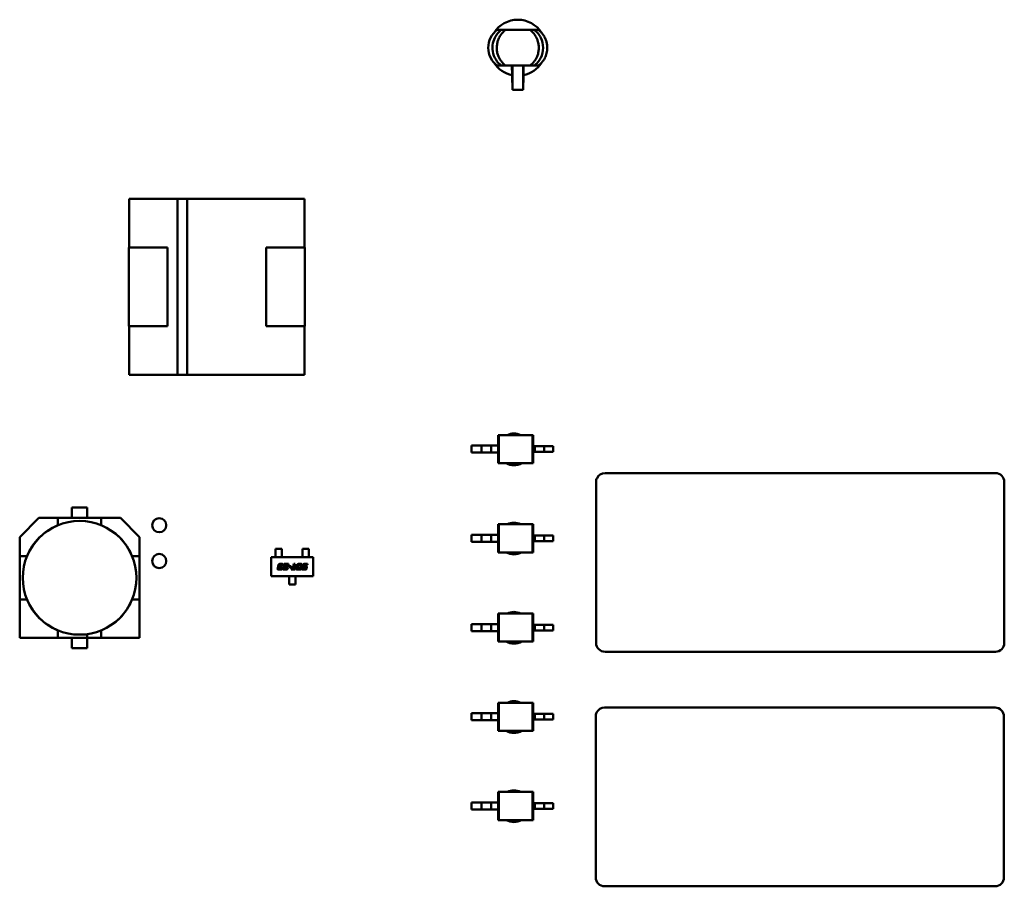
# Model space of a CAD drawing. Units: inches. Extents: x 2 to 108, y 1 to 84.
# Drawn here: x 28 to 31, y 41 to 44 of the extents above; entities that cross this region are included whole.
import ezdxf

# ---------------------------------------------------------------- set-up
doc = ezdxf.new("R2010")
doc.units = ezdxf.units.IN
doc.header["$LTSCALE"] = 5
doc.header["$MEASUREMENT"] = 0
doc.layers.add('Visible (ANSI)', color=7, linetype='Continuous', lineweight=50)

msp = doc.modelspace()

# ---------------------------------------------------------------- linework, layer by layer
at = {"layer": 'Visible (ANSI)'}
for p, q in [((29.1028, 43.6934), (29.0914, 43.6934)), ((29.1028, 43.6934), (29.1147, 43.6934)), ((29.1147, 43.6934), (29.1487, 43.6934)), ((29.183, 43.6934), (29.1487, 43.6934)), ((29.183, 43.6934), (29.1949, 43.6934)), ((29.1949, 43.6934), (29.2062, 43.6934)), ((29.0914, 43.5934), (29.1028, 43.5934)), ((29.1028, 43.5934), (29.1147, 43.5934)), ((29.1147, 43.5934), (29.1487, 43.5934)), ((29.1325, 43.5934), (29.1329, 43.5665)), ((29.1336, 43.5896), (29.1335, 43.5934)), ((29.1487, 43.5934), (29.183, 43.5934)), ((29.1641, 43.5934), (29.1641, 43.5896)), ((29.1647, 43.5665), (29.1652, 43.5934)), ((29.183, 43.5934), (29.1949, 43.5934)), ((29.2062, 43.5934), (29.1949, 43.5934)), ((29.133, 43.5654), (29.1331, 43.5654)), ((29.1331, 43.5654), (29.1338, 43.5253)), ((29.1339, 43.5253), (29.1339, 43.5704)), ((29.1638, 43.5704), (29.1638, 43.5253)), ((29.1639, 43.5253), (29.1646, 43.5654)), ((29.1646, 43.5654), (29.1646, 43.5654)), ((29.1338, 43.5253), (29.1339, 43.5253)), ((29.1339, 43.5253), (29.1638, 43.5253)), ((29.1638, 43.5253), (29.1639, 43.5253)), ((28.0618, 43.2204), (28.1964, 43.2204)), ((28.0618, 43.0844), (28.0618, 43.2204)), ((28.1964, 43.2204), (28.0618, 43.2204)), ((28.0618, 43.2204), (28.0618, 43.0844)), ((28.1964, 43.2205), (28.224, 43.2205)), ((28.1964, 42.7283), (28.1964, 43.2205)), ((28.224, 43.2205), (28.224, 42.7283)), ((28.224, 43.2204), (28.5518, 43.2204)), ((28.5518, 43.2204), (28.224, 43.2204)), ((28.5518, 43.2204), (28.5518, 43.0844)), ((28.0608, 43.0844), (28.1688, 43.0844)), ((28.0608, 42.8644), (28.0608, 43.0844)), ((28.0608, 43.0844), (28.0608, 42.8644)), ((28.1688, 43.0844), (28.1688, 42.8644)), ((28.4448, 43.0844), (28.5528, 43.0844)), ((28.4448, 42.8644), (28.4448, 43.0844)), ((28.5528, 43.0844), (28.5528, 42.8644)), ((28.5528, 42.8644), (28.5528, 43.0844)), ((28.1688, 42.8644), (28.0608, 42.8644)), ((28.0618, 42.7284), (28.0618, 42.8644)), ((28.0618, 42.8644), (28.0618, 42.7284)), ((28.5528, 42.8644), (28.4448, 42.8644)), ((28.4448, 42.8644), (28.5528, 42.8644)), ((28.5518, 42.8644), (28.5518, 42.7284)), ((28.1964, 42.7284), (28.0618, 42.7284)), ((28.0618, 42.7284), (28.1964, 42.7284)), ((28.224, 42.7283), (28.1964, 42.7283)), ((28.5518, 42.7284), (28.224, 42.7284)), ((28.224, 42.7284), (28.5518, 42.7284)), ((29.0936, 42.5599), (29.0957, 42.5599)), ((29.0936, 42.5599), (29.0936, 42.5303)), ((29.19, 42.5599), (29.0957, 42.5599)), ((29.0957, 42.5599), (29.0957, 42.4811)), ((29.1921, 42.5599), (29.19, 42.5599)), ((29.19, 42.5599), (29.19, 42.4811)), ((29.1921, 42.5599), (29.1921, 42.5284)), ((29.0197, 42.5303), (29.0197, 42.5107)), ((29.0476, 42.5303), (29.0197, 42.5303)), ((29.0739, 42.5303), (29.0476, 42.5303)), ((29.0476, 42.5303), (29.0476, 42.5107)), ((29.0739, 42.5303), (29.0739, 42.5107)), ((29.0936, 42.5303), (29.0739, 42.5303)), ((29.0936, 42.5303), (29.0936, 42.5107)), ((29.0476, 42.5107), (29.0197, 42.5107)), ((29.0739, 42.5107), (29.0476, 42.5107)), ((29.0936, 42.5107), (29.0739, 42.5107)), ((29.0936, 42.5107), (29.0936, 42.4811)), ((29.1921, 42.5284), (29.1921, 42.5126)), ((29.1921, 42.5284), (29.1967, 42.5284)), ((29.1921, 42.5126), (29.1921, 42.4811)), ((29.1921, 42.5126), (29.1967, 42.5126)), ((29.1967, 42.5284), (29.1967, 42.5126)), ((29.1967, 42.5284), (29.223, 42.5284)), ((29.1967, 42.5126), (29.223, 42.5126)), ((29.223, 42.5284), (29.223, 42.5126)), ((29.223, 42.5284), (29.248, 42.5284)), ((29.223, 42.5126), (29.248, 42.5126)), ((29.248, 42.5284), (29.248, 42.5126)), ((29.0936, 42.4811), (29.0957, 42.4811)), ((29.19, 42.4811), (29.0957, 42.4811)), ((29.1921, 42.4811), (29.19, 42.4811)), ((30.4848, 42.4534), (29.3928, 42.4534)), ((29.3678, 42.4284), (29.3678, 41.9784)), ((30.5098, 41.9784), (30.5098, 42.4284)), ((27.9013, 42.3279), (27.9013, 42.3574)), ((27.9013, 42.3574), (27.9443, 42.3574)), ((27.9443, 42.3574), (27.9013, 42.3574)), ((27.9443, 42.3574), (27.9443, 42.3279)), ((27.7554, 42.2746), (27.8086, 42.3279)), ((27.8086, 42.3279), (27.7554, 42.2746)), ((27.8619, 42.3279), (27.8086, 42.3279)), ((27.8086, 42.3279), (27.8619, 42.3279)), ((27.9837, 42.3279), (27.8619, 42.3279)), ((27.8619, 42.3279), (27.8619, 42.3074)), ((28.037, 42.3279), (27.9837, 42.3279)), ((27.9837, 42.3279), (28.037, 42.3279)), ((27.9837, 42.3074), (27.9837, 42.3279)), ((28.037, 42.3279), (28.0903, 42.2746)), ((29.0936, 42.3102), (29.0957, 42.3102)), ((29.0936, 42.3102), (29.0936, 42.2807)), ((29.19, 42.3102), (29.0957, 42.3102)), ((29.0957, 42.3102), (29.0957, 42.2315)), ((29.1921, 42.3102), (29.19, 42.3102)), ((29.19, 42.3102), (29.19, 42.2315)), ((29.1921, 42.3102), (29.1921, 42.2788)), ((27.7554, 42.2213), (27.7554, 42.2746)), ((27.7554, 42.2746), (27.7554, 42.2213)), ((28.0903, 42.2746), (28.0903, 42.2213)), ((28.0903, 42.2213), (28.0903, 42.2746)), ((29.0197, 42.2807), (29.0197, 42.261)), ((29.0476, 42.2807), (29.0197, 42.2807)), ((29.0476, 42.261), (29.0197, 42.261)), ((29.0739, 42.2807), (29.0476, 42.2807)), ((29.0476, 42.2807), (29.0476, 42.261)), ((29.0739, 42.261), (29.0476, 42.261)), ((29.0739, 42.2807), (29.0739, 42.261)), ((29.0936, 42.2807), (29.0739, 42.2807)), ((29.0936, 42.261), (29.0739, 42.261)), ((29.0936, 42.2807), (29.0936, 42.261)), ((29.0936, 42.261), (29.0936, 42.2315)), ((29.1921, 42.2788), (29.1921, 42.263)), ((29.1921, 42.2788), (29.1967, 42.2788)), ((29.1921, 42.263), (29.1921, 42.2315)), ((29.1921, 42.263), (29.1967, 42.263)), ((29.1967, 42.2788), (29.1967, 42.263)), ((29.1967, 42.2788), (29.223, 42.2788)), ((29.1967, 42.263), (29.223, 42.263)), ((29.223, 42.2788), (29.223, 42.263)), ((29.223, 42.2788), (29.248, 42.2788)), ((29.223, 42.263), (29.248, 42.263)), ((29.248, 42.2788), (29.248, 42.263)), ((28.4889, 42.2418), (28.4712, 42.2418)), ((28.4712, 42.2418), (28.4712, 42.2314)), ((28.4712, 42.2314), (28.4712, 42.2295)), ((28.4712, 42.2225), (28.4712, 42.2295)), ((28.4889, 42.2314), (28.4889, 42.2418)), ((28.4889, 42.2295), (28.4889, 42.2314)), ((28.4889, 42.2225), (28.4889, 42.2295)), ((28.5464, 42.2418), (28.5641, 42.2418)), ((28.5464, 42.2314), (28.5464, 42.2418)), ((28.5464, 42.2314), (28.5464, 42.2295)), ((28.5464, 42.2225), (28.5464, 42.2295)), ((28.5641, 42.2418), (28.5641, 42.2314)), ((28.5641, 42.2295), (28.5641, 42.2314)), ((28.5641, 42.2225), (28.5641, 42.2295)), ((29.0936, 42.2315), (29.0957, 42.2315)), ((29.19, 42.2315), (29.0957, 42.2315)), ((29.1921, 42.2315), (29.19, 42.2315)), ((27.7758, 42.2213), (27.7554, 42.2213)), ((27.7554, 42.2213), (27.7554, 42.0995)), ((27.7554, 42.2213), (27.7758, 42.2213)), ((28.0903, 42.2213), (28.0698, 42.2213)), ((28.0903, 42.0995), (28.0903, 42.2213)), ((28.4586, 42.165), (28.4586, 42.2182)), ((28.4586, 42.2182), (28.5767, 42.2182)), ((28.4712, 42.2207), (28.4712, 42.2225)), ((28.4712, 42.2182), (28.4712, 42.2207)), ((28.4838, 42.1992), (28.489, 42.1992)), ((28.4889, 42.2225), (28.4889, 42.2207)), ((28.4889, 42.2182), (28.4889, 42.2207)), ((28.4942, 42.1964), (28.4948, 42.1992)), ((28.4948, 42.1992), (28.5078, 42.1992)), ((28.5078, 42.1992), (28.5065, 42.1932)), ((28.5196, 42.1862), (28.5224, 42.1992)), ((28.5224, 42.1992), (28.5258, 42.1992)), ((28.5258, 42.1992), (28.523, 42.1862)), ((28.5358, 42.1992), (28.5417, 42.1992)), ((28.5464, 42.2207), (28.5464, 42.2225)), ((28.5464, 42.2182), (28.5464, 42.2207)), ((28.5516, 42.1992), (28.5607, 42.1992)), ((28.5607, 42.1992), (28.5601, 42.1964)), ((28.5641, 42.2225), (28.5641, 42.2207)), ((28.5641, 42.2182), (28.5641, 42.2207)), ((28.5767, 42.2182), (28.5767, 42.165)), ((28.4772, 42.1867), (28.4778, 42.1893)), ((28.4786, 42.1932), (28.4791, 42.1958)), ((28.4856, 42.1834), (28.4804, 42.1834)), ((28.4809, 42.1882), (28.4808, 42.1879)), ((28.4823, 42.1947), (28.4822, 42.1943)), ((28.4823, 42.1862), (28.4849, 42.1862)), ((28.483, 42.1927), (28.4863, 42.1927)), ((28.4857, 42.1899), (28.483, 42.1899)), ((28.4871, 42.1964), (28.4844, 42.1964)), ((28.4863, 42.1927), (28.4857, 42.1899)), ((28.4871, 42.1879), (28.4905, 42.1879)), ((28.4919, 42.1947), (28.4886, 42.1947)), ((28.4905, 42.1879), (28.4902, 42.1867)), ((28.4922, 42.1958), (28.4919, 42.1947)), ((28.4921, 42.1867), (28.4928, 42.1899)), ((28.5038, 42.1964), (28.4942, 42.1964)), ((28.5005, 42.1834), (28.4953, 42.1834)), ((28.4958, 42.1882), (28.4957, 42.1879)), ((28.4971, 42.1927), (28.5019, 42.1927)), ((28.4972, 42.1862), (28.4999, 42.1862)), ((28.5025, 42.1899), (28.498, 42.1899)), ((28.502, 42.1879), (28.5054, 42.1879)), ((28.5034, 42.1943), (28.5038, 42.1964)), ((28.5054, 42.1879), (28.5051, 42.1867)), ((28.5082, 42.1904), (28.5088, 42.1933)), ((28.5144, 42.1904), (28.5082, 42.1904)), ((28.5088, 42.1933), (28.515, 42.1933)), ((28.515, 42.1933), (28.5144, 42.1904)), ((28.5147, 42.1834), (28.5153, 42.1862)), ((28.5264, 42.1834), (28.5147, 42.1834)), ((28.5153, 42.1862), (28.5196, 42.1862)), ((28.523, 42.1862), (28.527, 42.1862)), ((28.527, 42.1862), (28.5264, 42.1834)), ((28.5293, 42.1868), (28.5312, 42.1958)), ((28.5383, 42.1834), (28.5325, 42.1834)), ((28.5343, 42.1947), (28.5329, 42.1879)), ((28.5343, 42.1863), (28.5376, 42.1863)), ((28.5398, 42.1964), (28.5365, 42.1964)), ((28.5398, 42.1879), (28.5413, 42.1947)), ((28.5449, 42.1958), (28.5429, 42.1868)), ((28.5444, 42.1834), (28.5449, 42.1862)), ((28.5535, 42.1834), (28.5444, 42.1834)), ((28.5449, 42.1862), (28.5528, 42.1862)), ((28.5465, 42.1932), (28.547, 42.1958)), ((28.5536, 42.1899), (28.549, 42.1899)), ((28.5501, 42.1947), (28.55, 42.1943)), ((28.5508, 42.1927), (28.5556, 42.1927)), ((28.5601, 42.1964), (28.5523, 42.1964)), ((28.555, 42.1879), (28.555, 42.1882)), ((28.5587, 42.1899), (28.5581, 42.1867)), ((28.5767, 42.165), (28.4586, 42.165)), ((28.5088, 42.165), (28.5088, 42.1625)), ((28.5088, 42.1606), (28.5088, 42.1625)), ((28.5088, 42.1531), (28.5088, 42.1606)), ((28.5088, 42.1531), (28.5088, 42.1512)), ((28.5088, 42.1414), (28.5088, 42.1512)), ((28.5265, 42.165), (28.5265, 42.1625)), ((28.5265, 42.1625), (28.5265, 42.1606)), ((28.5265, 42.1531), (28.5265, 42.1606)), ((28.5265, 42.1512), (28.5265, 42.1531)), ((28.5265, 42.1512), (28.5265, 42.1414)), ((28.5265, 42.1414), (28.5088, 42.1414)), ((27.7758, 42.0995), (27.7554, 42.0995)), ((27.7554, 42.0995), (27.7554, 41.9929)), ((27.7758, 42.0995), (27.7554, 42.0995)), ((27.7554, 42.0995), (27.7554, 41.9929)), ((28.0903, 42.0995), (28.0698, 42.0995)), ((28.0903, 41.9929), (28.0903, 42.0995)), ((28.0903, 41.9929), (28.0903, 42.0995)), ((29.0936, 42.0606), (29.0957, 42.0606)), ((29.0936, 42.0606), (29.0936, 42.0311)), ((29.19, 42.0606), (29.0957, 42.0606)), ((29.0957, 42.0606), (29.0957, 41.9819)), ((29.1921, 42.0606), (29.19, 42.0606)), ((29.19, 42.0606), (29.19, 41.9819)), ((29.1921, 42.0606), (29.1921, 42.0291)), ((27.8619, 41.9929), (27.8619, 42.0134)), ((27.8619, 41.9929), (27.8619, 42.0134)), ((27.9837, 42.0134), (27.9837, 41.9929)), ((29.0197, 42.0311), (29.0197, 42.0114)), ((29.0476, 42.0311), (29.0197, 42.0311)), ((29.0476, 42.0114), (29.0197, 42.0114)), ((29.0739, 42.0311), (29.0476, 42.0311)), ((29.0476, 42.0311), (29.0476, 42.0114)), ((29.0739, 42.0114), (29.0476, 42.0114)), ((29.0739, 42.0311), (29.0739, 42.0114)), ((29.0936, 42.0311), (29.0739, 42.0311)), ((29.0936, 42.0114), (29.0739, 42.0114)), ((29.0936, 42.0311), (29.0936, 42.0114)), ((29.0936, 42.0114), (29.0936, 41.9819)), ((29.1921, 42.0291), (29.1921, 42.0134)), ((29.1921, 42.0291), (29.1967, 42.0291)), ((29.1921, 42.0134), (29.1921, 41.9819)), ((29.1921, 42.0134), (29.1967, 42.0134)), ((29.1967, 42.0291), (29.1967, 42.0134)), ((29.1967, 42.0291), (29.223, 42.0291)), ((29.1967, 42.0134), (29.223, 42.0134)), ((29.223, 42.0291), (29.223, 42.0134)), ((29.223, 42.0291), (29.248, 42.0291)), ((29.223, 42.0134), (29.248, 42.0134)), ((29.248, 42.0291), (29.248, 42.0134)), ((27.7554, 41.9929), (27.8619, 41.9929)), ((27.7554, 41.9929), (27.8619, 41.9929)), ((27.8619, 41.9929), (27.9837, 41.9929)), ((27.9013, 41.9634), (27.9013, 41.9929)), ((27.9443, 41.9929), (27.9443, 42.0028)), ((27.9443, 41.9929), (27.9443, 41.9634)), ((27.9443, 41.9634), (27.9443, 41.9929)), ((27.9837, 41.9929), (28.0903, 41.9929)), ((27.9837, 41.9929), (28.0903, 41.9929)), ((29.0936, 41.9819), (29.0957, 41.9819)), ((29.19, 41.9819), (29.0957, 41.9819)), ((29.1921, 41.9819), (29.19, 41.9819)), ((27.9443, 41.9634), (27.9013, 41.9634)), ((27.9013, 41.9634), (27.9443, 41.9634)), ((29.3928, 41.9534), (30.4848, 41.9534)), ((29.0936, 41.811), (29.0957, 41.811)), ((29.0936, 41.811), (29.0936, 41.7815)), ((29.19, 41.811), (29.0957, 41.811)), ((29.0957, 41.811), (29.0957, 41.7323)), ((29.1921, 41.811), (29.19, 41.811)), ((29.19, 41.811), (29.19, 41.7323)), ((29.1921, 41.811), (29.1921, 41.7795)), ((30.4838, 41.7974), (29.3918, 41.7974)), ((29.0197, 41.7815), (29.0197, 41.7618)), ((29.0476, 41.7815), (29.0197, 41.7815)), ((29.0476, 41.7618), (29.0197, 41.7618)), ((29.0739, 41.7815), (29.0476, 41.7815)), ((29.0476, 41.7815), (29.0476, 41.7618)), ((29.0739, 41.7618), (29.0476, 41.7618)), ((29.0739, 41.7815), (29.0739, 41.7618)), ((29.0936, 41.7815), (29.0739, 41.7815)), ((29.0936, 41.7618), (29.0739, 41.7618)), ((29.0936, 41.7815), (29.0936, 41.7618)), ((29.0936, 41.7618), (29.0936, 41.7323)), ((29.1921, 41.7795), (29.1921, 41.7638)), ((29.1921, 41.7795), (29.1967, 41.7795)), ((29.1921, 41.7638), (29.1921, 41.7323)), ((29.1921, 41.7638), (29.1967, 41.7638)), ((29.1967, 41.7795), (29.1967, 41.7638)), ((29.1967, 41.7795), (29.223, 41.7795)), ((29.1967, 41.7638), (29.223, 41.7638)), ((29.223, 41.7795), (29.223, 41.7638)), ((29.223, 41.7795), (29.248, 41.7795)), ((29.223, 41.7638), (29.248, 41.7638)), ((29.248, 41.7795), (29.248, 41.7638)), ((29.3668, 41.7724), (29.3668, 41.3224)), ((30.5088, 41.3224), (30.5088, 41.7724)), ((29.0936, 41.7323), (29.0957, 41.7323)), ((29.19, 41.7323), (29.0957, 41.7323)), ((29.1921, 41.7323), (29.19, 41.7323)), ((29.0936, 41.5614), (29.0957, 41.5614)), ((29.0936, 41.5614), (29.0936, 41.5319)), ((29.19, 41.5614), (29.0957, 41.5614)), ((29.0957, 41.5614), (29.0957, 41.4826)), ((29.1921, 41.5614), (29.19, 41.5614)), ((29.19, 41.5614), (29.19, 41.4826)), ((29.1921, 41.5614), (29.1921, 41.5299)), ((29.0197, 41.5319), (29.0197, 41.5122)), ((29.0476, 41.5319), (29.0197, 41.5319)), ((29.0476, 41.5122), (29.0197, 41.5122)), ((29.0739, 41.5319), (29.0476, 41.5319)), ((29.0476, 41.5319), (29.0476, 41.5122)), ((29.0739, 41.5122), (29.0476, 41.5122)), ((29.0739, 41.5319), (29.0739, 41.5122)), ((29.0936, 41.5319), (29.0739, 41.5319)), ((29.0936, 41.5122), (29.0739, 41.5122)), ((29.0936, 41.5319), (29.0936, 41.5122)), ((29.0936, 41.5122), (29.0936, 41.4826)), ((29.1921, 41.5299), (29.1921, 41.5141)), ((29.1921, 41.5299), (29.1967, 41.5299)), ((29.1921, 41.5141), (29.1921, 41.4826)), ((29.1921, 41.5141), (29.1967, 41.5141)), ((29.1967, 41.5299), (29.1967, 41.5141)), ((29.1967, 41.5299), (29.223, 41.5299)), ((29.1967, 41.5141), (29.223, 41.5141)), ((29.223, 41.5299), (29.223, 41.5141)), ((29.223, 41.5299), (29.248, 41.5299)), ((29.223, 41.5141), (29.248, 41.5141)), ((29.248, 41.5299), (29.248, 41.5141)), ((29.0936, 41.4826), (29.0957, 41.4826)), ((29.19, 41.4826), (29.0957, 41.4826)), ((29.1921, 41.4826), (29.19, 41.4826)), ((29.3918, 41.2974), (30.4838, 41.2974))]:
    msp.add_line(p, q, dxfattribs=at)
for centre, radius in [((27.9228, 42.1604), 0.159), ((28.1458, 42.3074), 0.0197), ((28.1458, 42.2074), 0.0197)]:
    msp.add_circle(centre, radius, dxfattribs=at)
for centre, radius, start, end in [((29.1488, 43.6434), 0.0785, 32.2591, 147.7405), ((29.1488, 43.6434), 0.0785, 212.2599, 258.3869), ((29.1488, 43.6434), 0.0785, 281.6131, 327.7402), ((29.1378, 42.5199), 0.0443, 64.5318, 115.4683), ((29.1378, 42.5199), 0.0443, 240.9984, 299.0016), ((29.3928, 42.4284), 0.025, 90, 153.435), ((30.4848, 42.4284), 0.025, 0, 90), ((29.3928, 42.4284), 0.025, 153.435, 180), ((29.1378, 42.2703), 0.0443, 64.5303, 115.4697), ((27.9228, 42.1604), 0.1591, 112.5043, 157.4957), ((27.9228, 42.1604), 0.1591, 22.5043, 67.4957), ((29.1378, 42.2703), 0.0443, 240.9997, 299.0003), ((27.9228, 42.1604), 0.1591, 202.5043, 247.4957), ((27.9228, 42.1604), 0.1591, 292.5043, 337.4957), ((29.1378, 42.0206), 0.0443, 64.5361, 115.4639), ((29.1378, 42.0206), 0.0443, 240.9946, 299.0055), ((29.3928, 41.9784), 0.025, 180, 270), ((30.4848, 41.9784), 0.025, 270, 0), ((29.1378, 41.771), 0.0443, 64.5347, 115.4653), ((29.3918, 41.7724), 0.025, 90, 153.435), ((30.4838, 41.7724), 0.025, 0, 90), ((29.3918, 41.7724), 0.025, 153.435, 180), ((29.1378, 41.771), 0.0443, 240.9958, 299.0042), ((29.1378, 41.5214), 0.0443, 64.5333, 115.4667), ((29.1378, 41.5214), 0.0443, 240.9971, 299.0029), ((29.3918, 41.3224), 0.025, 180, 270), ((30.4838, 41.3224), 0.025, 270, 0)]:
    msp.add_arc(centre, radius, start, end, dxfattribs=at)
for centre, major_axis, start_param, end_param in [((29.1335, 43.5896), (0.0003, -0.0197), 0.23555, 1.570727), ((29.1641, 43.5896), (-0.0003, -0.0197), 4.712458, 6.047635)]:
    msp.add_ellipse(centre, major_axis=major_axis, ratio=0.004074, start_param=start_param, end_param=end_param, dxfattribs=at)
for points, knots in [([(29.0914, 43.6934), (29.0836, 43.6876), (29.0772, 43.68), (29.0686, 43.6627), (29.0663, 43.6531), (29.0663, 43.6337), (29.0686, 43.624), (29.0773, 43.6067), (29.0836, 43.5991), (29.0914, 43.5934)], [0, 0, 0, 0, 0.25, 0.25, 0.5, 0.5, 0.75, 0.75, 1, 1, 1, 1]), ([(29.1028, 43.5934), (29.099, 43.5963), (29.0955, 43.5996), (29.0924, 43.6033), (29.0893, 43.607), (29.0867, 43.6111), (29.0845, 43.6154), (29.0809, 43.6228), (29.0787, 43.631), (29.0781, 43.6392), (29.078, 43.6406), (29.078, 43.642), (29.078, 43.6433), (29.078, 43.6459), (29.0782, 43.6485), (29.0785, 43.651), (29.0793, 43.6581), (29.0814, 43.665), (29.0845, 43.6713), (29.0866, 43.6756), (29.0893, 43.6797), (29.0923, 43.6834), (29.0954, 43.6871), (29.0989, 43.6905), (29.1028, 43.6934)], [0, 0, 0, 0, 0.124826, 0.124826, 0.124826, 0.250016, 0.250016, 0.250016, 0.464306, 0.464306, 0.464306, 0.499688, 0.499688, 0.499688, 0.566334, 0.566334, 0.566334, 0.749802, 0.749802, 0.749802, 0.874293, 0.874293, 0.874293, 1, 1, 1, 1]), ([(29.1147, 43.5934), (29.1135, 43.5943), (29.1123, 43.5952), (29.1099, 43.5974), (29.1088, 43.5984), (29.1056, 43.6017), (29.1037, 43.604), (29.1007, 43.6082), (29.0995, 43.61), (29.0971, 43.6141), (29.0959, 43.6165), (29.0938, 43.6218), (29.0925, 43.6253), (29.0907, 43.6333), (29.0903, 43.6368), (29.0901, 43.6409), (29.0901, 43.6419), (29.0901, 43.647), (29.0904, 43.651), (29.0915, 43.6568), (29.0919, 43.6587), (29.0933, 43.6636), (29.0944, 43.6667), (29.0974, 43.6732), (29.0997, 43.6778), (29.1042, 43.6833), (29.1046, 43.6838), (29.1085, 43.6884), (29.112, 43.6913), (29.1147, 43.6934)], [0, 0, 0, 0, 0.0114707, 0.0114707, 0.0226831, 0.0226831, 0.0459108, 0.0459108, 0.0611278, 0.0611278, 0.0811281, 0.0811281, 0.1018981, 0.1018981, 0.1204111, 0.1204111, 0.1262695, 0.1262695, 0.1499368, 0.1499368, 0.1612575, 0.1612575, 0.1796179, 0.1796179, 0.1980079, 0.1980079, 0.1998171, 0.1998171, 0.2149334, 0.2149334, 0.2149334, 0.2149334]), ([(29.183, 43.6934), (29.1856, 43.6914), (29.1889, 43.6886), (29.1927, 43.6842), (29.1931, 43.6838), (29.1979, 43.6779), (29.2003, 43.6731), (29.2018, 43.67), (29.2023, 43.6687), (29.2035, 43.6659), (29.205, 43.6622), (29.2069, 43.6535), (29.2074, 43.6496), (29.2076, 43.6441), (29.2076, 43.6431), (29.2075, 43.6372), (29.2068, 43.6331), (29.2052, 43.6255), (29.2039, 43.6218), (29.2017, 43.6165), (29.2005, 43.6141), (29.1981, 43.6099), (29.197, 43.6082), (29.194, 43.604), (29.1921, 43.6017), (29.1888, 43.5984), (29.1877, 43.5974), (29.1853, 43.5952), (29.1841, 43.5943), (29.183, 43.5934)], [-0.2139989, -0.2139989, -0.2139989, -0.2139989, -0.1982817, -0.1982817, -0.1962729, -0.1962729, -0.1713715, -0.1713715, -0.1538131, -0.1538131, -0.1330636, -0.1330636, -0.1199014, -0.1199014, -0.1169382, -0.1169382, -0.1023646, -0.1023646, -0.0810631, -0.0810631, -0.0610747, -0.0610747, -0.045867, -0.045867, -0.0226578, -0.0226578, -0.0114578, -0.0114578, 0, 0, 0, 0]), ([(29.1949, 43.5934), (29.1988, 43.5963), (29.2022, 43.5996), (29.2083, 43.607), (29.211, 43.6111), (29.2174, 43.624), (29.2197, 43.6337), (29.2197, 43.653), (29.2174, 43.6627), (29.211, 43.6757), (29.2084, 43.6797), (29.2023, 43.6871), (29.1988, 43.6905), (29.1949, 43.6934)], [0, 0, 0, 0, 0.125, 0.125, 0.25, 0.25, 0.5, 0.5, 0.75, 0.75, 0.875, 0.875, 1, 1, 1, 1]), ([(29.2062, 43.6934), (29.2076, 43.6924), (29.2089, 43.6913), (29.2102, 43.6902), (29.2115, 43.6891), (29.2127, 43.6879), (29.2139, 43.6867), (29.2151, 43.6854), (29.2162, 43.6842), (29.2173, 43.6828), (29.2184, 43.6815), (29.2194, 43.6801), (29.2204, 43.6787), (29.2214, 43.6773), (29.2223, 43.6759), (29.2231, 43.6744), (29.2237, 43.6734), (29.2242, 43.6724), (29.2248, 43.6714), (29.225, 43.6709), (29.2252, 43.6705), (29.2254, 43.67), (29.2261, 43.6685), (29.2268, 43.667), (29.2273, 43.6654), (29.2279, 43.6639), (29.2284, 43.6624), (29.2289, 43.6609), (29.2293, 43.6594), (29.2297, 43.6579), (29.23, 43.6563), (29.2303, 43.6549), (29.2306, 43.6534), (29.2308, 43.6519), (29.231, 43.6504), (29.2311, 43.649), (29.2312, 43.6476), (29.2313, 43.6462), (29.2314, 43.6448), (29.2314, 43.6434), (29.2314, 43.6409), (29.2312, 43.6384), (29.2309, 43.636), (29.2306, 43.6334), (29.2301, 43.6308), (29.2295, 43.6282), (29.2288, 43.6255), (29.228, 43.6229), (29.227, 43.6204), (29.2263, 43.6187), (29.2256, 43.617), (29.2247, 43.6154), (29.2243, 43.6145), (29.2238, 43.6136), (29.2233, 43.6127), (29.2219, 43.6102), (29.2203, 43.6077), (29.2185, 43.6054), (29.2168, 43.6031), (29.2148, 43.601), (29.2128, 43.5989), (29.2107, 43.5969), (29.2085, 43.5951), (29.2062, 43.5934)], [0, 0, 0, 0, 0.043837, 0.043837, 0.043837, 0.088013, 0.088013, 0.088013, 0.132304, 0.132304, 0.132304, 0.17648, 0.17648, 0.17648, 0.220311, 0.220311, 0.220311, 0.250075, 0.250075, 0.250075, 0.263567, 0.263567, 0.263567, 0.306031, 0.306031, 0.306031, 0.3475, 0.3475, 0.3475, 0.38779, 0.38779, 0.38779, 0.426737, 0.426737, 0.426737, 0.464203, 0.464203, 0.464203, 0.500072, 0.500072, 0.500072, 0.564149, 0.564149, 0.564149, 0.632099, 0.632099, 0.632099, 0.703201, 0.703201, 0.703201, 0.750248, 0.750248, 0.750248, 0.776571, 0.776571, 0.776571, 0.851202, 0.851202, 0.851202, 0.926028, 0.926028, 0.926028, 1, 1, 1, 1])]:
    msp.add_open_spline(points, degree=3, knots=knots, dxfattribs=at)
for points in [[(28.4791, 42.1958), (28.4796, 42.1979), (28.4814, 42.1992), (28.4838, 42.1992)], [(28.489, 42.1992), (28.4909, 42.1992), (28.4924, 42.1985), (28.4924, 42.1973)], [(28.5312, 42.1958), (28.5316, 42.1979), (28.5335, 42.1992), (28.5358, 42.1992)], [(28.5417, 42.1992), (28.5436, 42.1992), (28.5443, 42.1988)], [(28.5443, 42.1988), (28.5451, 42.1984), (28.5451, 42.1973)], [(28.547, 42.1958), (28.5475, 42.1979), (28.5493, 42.1992), (28.5516, 42.1992)], [(28.477, 42.1852), (28.477, 42.1858), (28.4772, 42.1867)], [(28.4804, 42.1834), (28.4785, 42.1834), (28.477, 42.1841), (28.477, 42.1852)], [(28.4778, 42.1893), (28.4779, 42.19), (28.4789, 42.1911), (28.4795, 42.1913)], [(28.4786, 42.1929), (28.4786, 42.193), (28.4786, 42.1932)], [(28.4795, 42.1913), (28.4786, 42.1918), (28.4786, 42.1929)], [(28.4808, 42.1879), (28.4807, 42.1872), (28.4807, 42.1869)], [(28.4807, 42.1869), (28.4807, 42.1864), (28.4812, 42.1863)], [(28.483, 42.1899), (28.4819, 42.1899), (28.4811, 42.1894), (28.4809, 42.1882)], [(28.4812, 42.1863), (28.4815, 42.1862), (28.4823, 42.1862)], [(28.4822, 42.1943), (28.4821, 42.1937), (28.4821, 42.1934)], [(28.4821, 42.1934), (28.4821, 42.1927), (28.483, 42.1927)], [(28.4844, 42.1964), (28.4833, 42.1964), (28.4825, 42.1958), (28.4823, 42.1947)], [(28.4849, 42.1862), (28.4861, 42.1862), (28.4865, 42.1866)], [(28.4902, 42.1867), (28.4898, 42.1846), (28.488, 42.1834), (28.4856, 42.1834)], [(28.4865, 42.1866), (28.4869, 42.1869), (28.4871, 42.1879)], [(28.4887, 42.1956), (28.4887, 42.196), (28.488, 42.1964), (28.4871, 42.1964)], [(28.4886, 42.1947), (28.4887, 42.1953), (28.4887, 42.1956)], [(28.4919, 42.1852), (28.4919, 42.1858), (28.4921, 42.1867)], [(28.4927, 42.1837), (28.4919, 42.1841), (28.4919, 42.1852)], [(28.4924, 42.1973), (28.4924, 42.1968), (28.4922, 42.1958)], [(28.4953, 42.1834), (28.4934, 42.1834), (28.4927, 42.1837)], [(28.4928, 42.1899), (28.493, 42.191), (28.494, 42.1918)], [(28.494, 42.1918), (28.4952, 42.1927), (28.4971, 42.1927)], [(28.4957, 42.1879), (28.4956, 42.1872), (28.4956, 42.1869)], [(28.4956, 42.1869), (28.4956, 42.1864), (28.4962, 42.1863)], [(28.4965, 42.1896), (28.496, 42.1894), (28.4958, 42.1882)], [(28.4962, 42.1863), (28.4964, 42.1862), (28.4972, 42.1862)], [(28.498, 42.1899), (28.4968, 42.1899), (28.4965, 42.1896)], [(28.4999, 42.1862), (28.5017, 42.1862), (28.502, 42.1879)], [(28.5037, 42.184), (28.5029, 42.1834), (28.5005, 42.1834)], [(28.5019, 42.1927), (28.5026, 42.1927), (28.5032, 42.1934), (28.5034, 42.1943)], [(28.5056, 42.1912), (28.5045, 42.1899), (28.5025, 42.1899)], [(28.5051, 42.1867), (28.5047, 42.1846), (28.5037, 42.184)], [(28.5065, 42.1932), (28.5063, 42.1921), (28.5056, 42.1912)], [(28.5291, 42.1853), (28.5291, 42.1859), (28.5293, 42.1868)], [(28.5325, 42.1834), (28.5306, 42.1834), (28.5291, 42.1842), (28.5291, 42.1853)], [(28.5329, 42.1879), (28.5327, 42.1873), (28.5327, 42.187)], [(28.5327, 42.187), (28.5327, 42.1865), (28.5333, 42.1863)], [(28.5333, 42.1863), (28.5335, 42.1863), (28.5343, 42.1863)], [(28.5365, 42.1964), (28.5353, 42.1964), (28.5345, 42.1958), (28.5343, 42.1947)], [(28.5376, 42.1863), (28.5388, 42.1863), (28.5391, 42.1865)], [(28.5429, 42.1868), (28.5425, 42.1847), (28.5407, 42.1834), (28.5383, 42.1834)], [(28.5391, 42.1865), (28.5396, 42.1868), (28.5398, 42.1879)], [(28.5408, 42.1963), (28.5406, 42.1964), (28.5398, 42.1964)], [(28.5414, 42.1956), (28.5414, 42.1962), (28.5408, 42.1963)], [(28.5413, 42.1947), (28.5414, 42.1953), (28.5414, 42.1956)], [(28.5451, 42.1973), (28.5451, 42.1968), (28.5449, 42.1958)], [(28.5464, 42.1923), (28.5464, 42.1928), (28.5465, 42.1932)], [(28.549, 42.1899), (28.5464, 42.1899), (28.5464, 42.1923)], [(28.55, 42.1943), (28.5499, 42.1937), (28.5499, 42.1934)], [(28.5499, 42.1934), (28.5499, 42.1927), (28.5508, 42.1927)], [(28.5508, 42.1961), (28.5503, 42.1958), (28.5501, 42.1947)], [(28.5523, 42.1964), (28.5511, 42.1964), (28.5508, 42.1961)], [(28.5528, 42.1862), (28.5539, 42.1862), (28.5543, 42.1864)], [(28.5581, 42.1867), (28.5576, 42.1846), (28.5558, 42.1834), (28.5535, 42.1834)], [(28.5546, 42.1898), (28.5544, 42.1899), (28.5536, 42.1899)], [(28.5543, 42.1864), (28.5547, 42.1867), (28.555, 42.1879)], [(28.5552, 42.1891), (28.5552, 42.1897), (28.5546, 42.1898)], [(28.555, 42.1882), (28.5552, 42.1888), (28.5552, 42.1891)], [(28.5556, 42.1927), (28.5573, 42.1927), (28.5581, 42.1919)], [(28.5581, 42.1919), (28.5588, 42.1913), (28.5588, 42.1904)], [(28.5588, 42.1904), (28.5588, 42.1901), (28.5587, 42.1899)]]:
    msp.add_open_spline(points, degree=2, dxfattribs=at)

doc.saveas('drawing.dxf')
